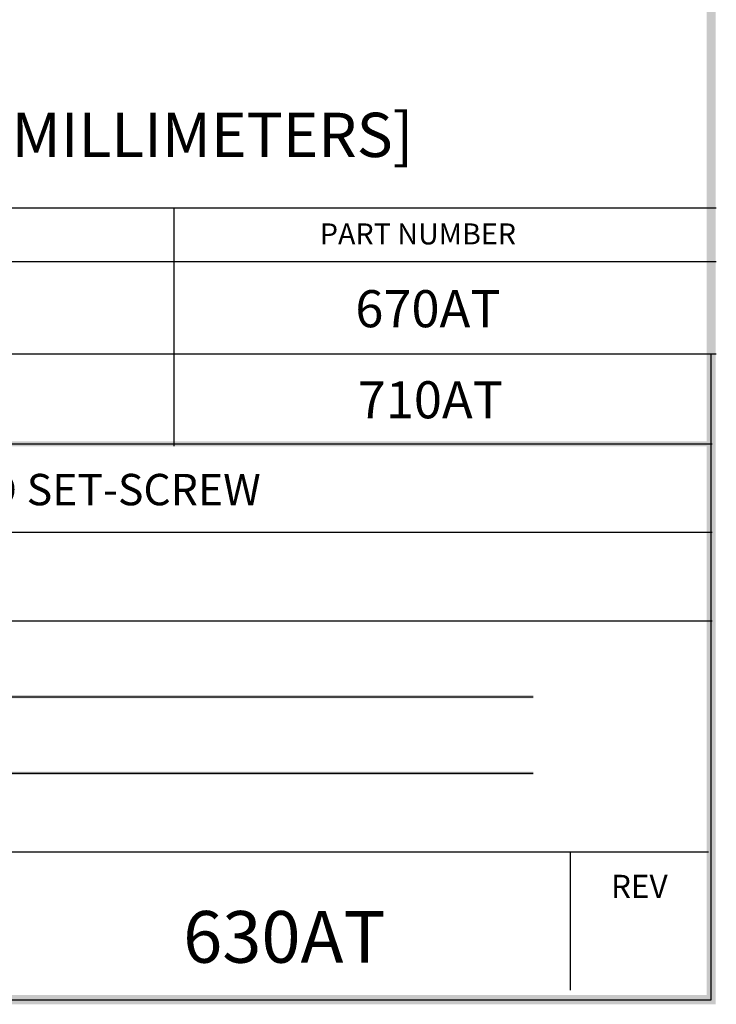
# Model space of a CAD drawing. Extents: x 1 to 9.3, y -1.5 to 9.3.
# Drawn here: x 7.1 to 9, y -1.4 to 1.3 of the extents above; entities that cross this region are included whole.
import ezdxf
from ezdxf.enums import TextEntityAlignment as Align

# ---------------------------------------------------------------- set-up
doc = ezdxf.new("R2010")
doc.units = 0
doc.header["$LTSCALE"] = 0.5
doc.header["$MEASUREMENT"] = 0
doc.layers.get('0').update_dxf_attribs({"linetype": 'CONTINUOUS'})
doc.layers.add('DIM', color=1, linetype='CONTINUOUS')
doc.styles.add('BAVWM$0$STANDARD', font='txt')
doc.styles.add('STD', font='txt')

# ---------------------------------------------------------------- blocks, each defined once
blk = doc.blocks.new('BAVWM')
for p, q in [((4.2136, 2.7852), (9.3938, 2.7852)), ((7.926, 2.1394), (7.926, 2.7852)), ((4.2136, 2.6394), (9.3938, 2.6394)), ((4.2136, 2.3894), (9.3938, 2.3894)), ((3.9371, 2.1461), (9.383, 2.1461)), ((3.9371, 1.9061), (9.383, 1.9061)), ((5.1228, 1.6661), (9.383, 1.6661)), ((6.4812, 1.461), (8.8979, 1.461)), ((6.4812, 1.2536), (8.8979, 1.2536))]:
    blk.add_line(p, q)
at = {"color": 7}
for p, q in [((9.3799, 0.6404), (9.3799, 2.3904)), ((5.1228, 1.0411), (9.3728, 1.0411)), ((8.9978, 1.0411), (8.9978, 0.6661)), ((3.1299, 0.6404), (9.3799, 0.6404))]:
    blk.add_line(p, q, dxfattribs=at)
for points in [[(9.3674, 0.6529), (9.3924, 0.6279), (9.3674, 11.1279), (9.3924, 11.1529)], [(1.6424, 0.6529), (1.6174, 0.6279), (9.3674, 0.6529), (9.3924, 0.6279)]]:
    blk.add_trace(points, dxfattribs=at)
for points in [[(3.9303, 2.1529), (3.9438, 2.1394), (9.383, 2.1529), (9.383, 2.1394)], [(6.4812, 1.4655), (6.4812, 1.4565), (8.8979, 1.4655), (8.8979, 1.4565)], [(6.4812, 1.2581), (6.4812, 1.2491), (8.8979, 1.2581), (8.8979, 1.2491)]]:
    blk.add_trace(points)
at = {"style": 'BAVWM$0$STANDARD'}
blk.add_text('PART NUMBER', height=0.056955, dxfattribs=at).set_placement((8.3202, 2.6858))
at = {"color": 7, "style": 'BAVWM$0$STANDARD'}
blk.add_text('REV', height=0.0625, dxfattribs=at).set_placement((9.1853, 0.9161), align=Align.CENTER)

msp = doc.modelspace()

# ---------------------------------------------------------------- block references
at = {"color": 7}
msp.add_blockref('BAVWM', (-0.374, -1.9981), dxfattribs=at)

# ---------------------------------------------------------------- texts
at = {"layer": 'DIM', "color": 7, "style": 'STD'}
for s, height, p in [('INCHES [MILLIMETERS]', 0.12, (6.4356, 0.9243)), ('670AT', 0.10042, (8.0422, 0.4634)), ('710AT', 0.10042, (8.0487, 0.2167)), ('1-1/4" O.D. TUBE FLAT BASE FLANGE W/(3) HOLES AND SET-SCREW', 0.085, (4.1812, -0.0187)), ('630AT', 0.14, (7.5759, -1.2576))]:
    msp.add_text(s, height=height, dxfattribs=at).set_placement(p)

doc.saveas('drawing.dxf')
